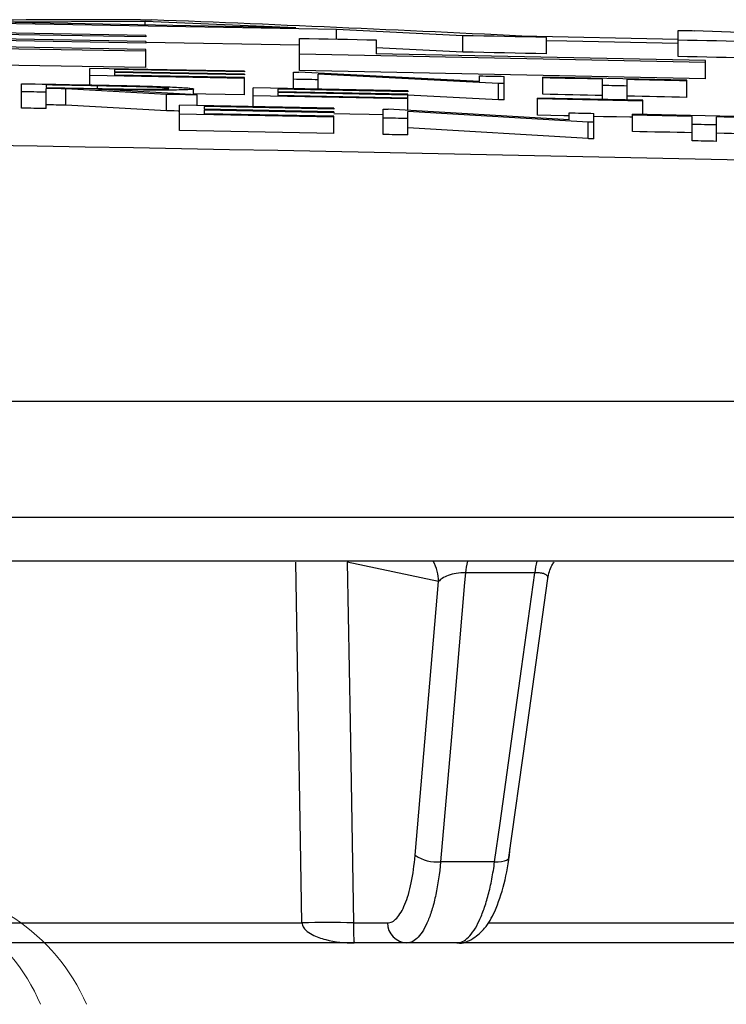
# Model space of a CAD drawing. Units: inches. Extents: x 1229 to 1693, y 196 to 379.
# Drawn here: x 1304 to 1305, y 319 to 320 of the extents above; entities that cross this region are included whole.
import ezdxf

# ---------------------------------------------------------------- set-up
doc = ezdxf.new("R2010")
doc.units = ezdxf.units.IN
doc.header["$MEASUREMENT"] = 0

msp = doc.modelspace()

# ---------------------------------------------------------------- linework, layer by layer
at = {"color": 116, "linetype": 'Continuous', "lineweight": 25}
for p, q in [((1303.86968, 320.28644), (1303.29382, 320.29626)), ((1303.86968, 320.28474), (1303.38544, 320.2931)), ((1304.09687, 320.29349), (1303.6341, 320.30199)), ((1303.86866, 320.3033), (1303.68379, 320.30238)), ((1304.04861, 320.29568), (1303.68379, 320.30238)), ((1304.04861, 320.29568), (1303.86866, 320.3033)), ((1303.86866, 320.29906), (1303.86866, 320.3033)), ((1304.24779, 320.28624), (1304.09687, 320.29349)), ((1304.09687, 320.28214), (1304.09687, 320.29349)), ((1304.50443, 320.26131), (1304.50443, 320.29257)), ((1305.19807, 320.26789), (1304.52365, 320.29216)), ((1303.86968, 320.27933), (1303.38544, 320.2877)), ((1303.86968, 320.27743), (1303.38544, 320.28579)), ((1303.86968, 320.28644), (1303.86968, 320.28474)), ((1304.0529, 320.24465), (1304.0529, 320.28299)), ((1304.14452, 320.28121), (1304.14452, 320.26462)), ((1304.24779, 320.26664), (1304.24779, 320.28624)), ((1304.50443, 320.28181), (1304.3172, 320.28572)), ((1304.34738, 320.26461), (1304.34738, 320.28421)), ((1303.86968, 320.2677), (1303.29382, 320.27752)), ((1303.86968, 320.26985), (1303.38544, 320.27821)), ((1303.86968, 320.27933), (1303.86968, 320.27743)), ((1304.0529, 320.27473), (1303.86968, 320.27818)), ((1303.86968, 320.24809), (1303.86968, 320.26985)), ((1304.24779, 320.26664), (1304.14452, 320.27166)), ((1303.86968, 320.24809), (1303.29382, 320.25792)), ((1304.53715, 320.25439), (1304.0529, 320.26425)), ((1304.53715, 320.25654), (1304.14452, 320.26462)), ((1303.9872, 320.24376), (1303.80293, 320.24717)), ((1303.80293, 320.22745), (1303.80293, 320.24717)), ((1303.9872, 320.24292), (1303.83225, 320.24579)), ((1303.83225, 320.24579), (1303.83225, 320.24323)), ((1304.53715, 320.23479), (1304.53715, 320.25654)), ((1303.9872, 320.23531), (1303.80293, 320.23872)), ((1303.9872, 320.24035), (1303.83225, 320.24323)), ((1303.9872, 320.23949), (1303.83225, 320.24237)), ((1303.83225, 320.24237), (1303.83225, 320.23908)), ((1303.9872, 320.2362), (1303.83225, 320.23908)), ((1303.9872, 320.24376), (1303.9872, 320.24292)), ((1303.9872, 320.24035), (1303.9872, 320.23949)), ((1303.9872, 320.2157), (1303.9872, 320.2362)), ((1304.04584, 320.22293), (1304.04584, 320.24264)), ((1304.2678, 320.23165), (1304.05199, 320.24252)), ((1304.53715, 320.23479), (1304.0529, 320.24465)), ((1304.29044, 320.22935), (1304.07515, 320.2403)), ((1304.07515, 320.22236), (1304.07515, 320.2403)), ((1304.2678, 320.23165), (1304.2678, 320.23826)), ((1304.29712, 320.2096), (1304.29712, 320.23767)), ((1304.34319, 320.21627), (1304.34319, 320.23672)), ((1304.5149, 320.23312), (1304.34319, 320.23672)), ((1304.41438, 320.2102), (1304.41438, 320.2344)), ((1304.4437, 320.20958), (1304.4437, 320.23379)), ((1304.5149, 320.21267), (1304.5149, 320.23312)), ((1303.72126, 320.19974), (1303.72126, 320.22892)), ((1303.75058, 320.22744), (1303.75058, 320.22429)), ((1303.75058, 320.19922), (1303.75058, 320.22331)), ((1303.7744, 320.20327), (1303.7744, 320.22288)), ((1303.89441, 320.21622), (1303.7744, 320.22288)), ((1303.93067, 320.21554), (1303.81065, 320.22223)), ((1303.81183, 320.22216), (1303.81183, 320.22634)), ((1303.92648, 320.21578), (1303.92648, 320.22268)), ((1303.99767, 320.20163), (1303.99767, 320.22385)), ((1304.18195, 320.22027), (1303.99767, 320.22385)), ((1304.18195, 320.21931), (1304.02699, 320.22233)), ((1304.02699, 320.22233), (1304.02699, 320.21942)), ((1304.29044, 320.20974), (1304.29044, 320.22935)), ((1303.89441, 320.19661), (1303.89441, 320.21622)), ((1303.93067, 320.20289), (1303.93067, 320.21554)), ((1304.18195, 320.2107), (1303.99767, 320.21428)), ((1304.18195, 320.21641), (1304.02699, 320.21942)), ((1304.18195, 320.21543), (1304.02699, 320.21845)), ((1304.02699, 320.21845), (1304.02699, 320.21473)), ((1304.18195, 320.21171), (1304.02699, 320.21473)), ((1304.18195, 320.22027), (1304.18195, 320.21931)), ((1304.18195, 320.19717), (1304.18195, 320.21641)), ((1304.29044, 320.20974), (1304.18195, 320.21532)), ((1304.33691, 320.1912), (1304.33691, 320.2118)), ((1304.46255, 320.20918), (1304.33691, 320.2118)), ((1304.46255, 320.2082), (1304.33691, 320.21082)), ((1303.89441, 320.19661), (1303.7744, 320.20327)), ((1304.094, 320.19978), (1303.90973, 320.20328)), ((1303.90973, 320.17299), (1303.90973, 320.20328)), ((1304.094, 320.19871), (1303.93904, 320.20166)), ((1303.93904, 320.20166), (1303.93904, 320.19841)), ((1304.094, 320.19546), (1303.93904, 320.19841)), ((1304.094, 320.19978), (1304.094, 320.19871)), ((1304.15263, 320.16834), (1304.15263, 320.19863)), ((1304.3746, 320.18578), (1304.15878, 320.19851)), ((1304.46255, 320.1923), (1304.46255, 320.20918)), ((1304.094, 320.1891), (1303.90973, 320.1926)), ((1304.094, 320.19436), (1303.93904, 320.19732)), ((1303.93904, 320.19732), (1303.93904, 320.19317)), ((1304.094, 320.19022), (1303.93904, 320.19317)), ((1304.094, 320.19546), (1304.094, 320.19436)), ((1304.094, 320.16949), (1304.094, 320.19022)), ((1304.39724, 320.18299), (1304.18195, 320.1958)), ((1304.18195, 320.16776), (1304.18195, 320.1958)), ((1304.3746, 320.18578), (1304.3746, 320.19414)), ((1304.40391, 320.16324), (1304.40391, 320.19353)), ((1304.44998, 320.17188), (1304.44998, 320.19257)), ((1304.62169, 320.18888), (1304.44998, 320.19257)), ((1304.52118, 320.16076), (1304.52118, 320.18998)), ((1304.5505, 320.16013), (1304.5505, 320.18935)), ((1304.39724, 320.16338), (1304.18195, 320.17619)), ((1304.39724, 320.16338), (1304.39724, 320.18299)), ((1304.094, 320.16949), (1303.90973, 320.17299)), ((1301.5516, 319.8503), (1314.29828, 319.8503)), ((1314.43527, 319.71132), (1301.56731, 319.71132)), ((1306.25358, 319.6592), (1302.33394, 319.6592)), ((1304.21889, 319.63495), (1304.10992, 319.65812)), ((1304.19084, 319.30838), (1304.21889, 319.63495)), ((1304.33362, 319.64543), (1304.25083, 319.64543)), ((1304.28568, 319.30064), (1304.22123, 319.30064)), ((1303.21461, 319.22778), (1304.05579, 319.22778)), ((1304.11724, 319.22778), (1304.15781, 319.22778)), ((1304.27776, 319.22778), (1305.07288, 319.22778)), ((1304.24041, 319.20392), (1303.19235, 319.20392)), ((1305.26728, 319.20392), (1304.24106, 319.20392))]:
    msp.add_line(p, q, dxfattribs=at)
at = {"color": 116, "linetype": 'Continuous', "lineweight": 25, "flags": 128}
for points in [[(1303.86313, 320.3053), (1303.86477, 320.30527), (1303.86641, 320.30524), (1303.86804, 320.30521), (1303.86968, 320.30518), (1303.87131, 320.30515), (1303.87295, 320.30512), (1303.87459, 320.30509), (1303.87622, 320.30506)], [(1304.50443, 320.29257), (1304.50683, 320.29252), (1304.50923, 320.29247), (1304.51164, 320.29242), (1304.51404, 320.29237), (1304.51644, 320.29232), (1304.51884, 320.29226), (1304.52125, 320.29221), (1304.52365, 320.29216)], [(1304.0529, 320.28299), (1304.06436, 320.28277), (1304.07581, 320.28255), (1304.08726, 320.28233), (1304.09871, 320.2821), (1304.11016, 320.28188), (1304.12161, 320.28166), (1304.13307, 320.28143), (1304.14452, 320.28121)], [(1304.34738, 320.28421), (1304.33493, 320.28447), (1304.32248, 320.28472), (1304.31003, 320.28498), (1304.29758, 320.28523), (1304.28513, 320.28549), (1304.27268, 320.28574), (1304.26024, 320.28599), (1304.24779, 320.28624)], [(1304.50443, 320.27681), (1304.37162, 320.2796), (1304.34738, 320.2801)], [(1304.59604, 320.27895), (1304.58459, 320.27919), (1304.57314, 320.27944), (1304.56169, 320.27969), (1304.55023, 320.27994), (1304.53878, 320.28018), (1304.52733, 320.28043), (1304.51588, 320.28067), (1304.50443, 320.28092)], [(1304.34738, 320.26461), (1304.33493, 320.26486), (1304.32248, 320.26512), (1304.31003, 320.26537), (1304.29758, 320.26563), (1304.28513, 320.26588), (1304.27268, 320.26613), (1304.26024, 320.26638), (1304.24779, 320.26664)], [(1304.59604, 320.25934), (1304.58459, 320.25959), (1304.57314, 320.25984), (1304.56169, 320.26008), (1304.55023, 320.26033), (1304.53878, 320.26058), (1304.52733, 320.26082), (1304.51588, 320.26107), (1304.50443, 320.26131)], [(1304.04584, 320.24264), (1304.04661, 320.24263), (1304.04738, 320.24261), (1304.04814, 320.2426), (1304.04891, 320.24258), (1304.04968, 320.24257), (1304.05045, 320.24255), (1304.05122, 320.24254), (1304.05199, 320.24252)], [(1304.07515, 320.23362), (1304.07149, 320.23369), (1304.06782, 320.23377), (1304.06416, 320.23384), (1304.0605, 320.23391), (1304.05683, 320.23398), (1304.05317, 320.23405), (1304.0495, 320.23412), (1304.04584, 320.23419)], [(1304.2678, 320.23826), (1304.27147, 320.23819), (1304.27513, 320.23811), (1304.2788, 320.23804), (1304.28246, 320.23797), (1304.28613, 320.23789), (1304.28979, 320.23782), (1304.29345, 320.23774), (1304.29712, 320.23767)], [(1304.41438, 320.2344), (1304.40548, 320.23459), (1304.39659, 320.23477), (1304.38769, 320.23496), (1304.37879, 320.23514), (1304.36989, 320.23533), (1304.36099, 320.23551), (1304.35209, 320.2357), (1304.34319, 320.23588)], [(1304.5149, 320.23228), (1304.506, 320.23247), (1304.4971, 320.23266), (1304.4882, 320.23285), (1304.4793, 320.23303), (1304.4704, 320.23322), (1304.4615, 320.23341), (1304.4526, 320.2336), (1304.4437, 320.23379)], [(1303.72126, 320.22892), (1303.72944, 320.22877), (1303.73761, 320.22863), (1303.74578, 320.22848), (1303.75395, 320.22834), (1303.76212, 320.22819), (1303.77029, 320.22805), (1303.77847, 320.2279), (1303.78664, 320.22775)], [(1303.81183, 320.22634), (1303.80417, 320.22648), (1303.79652, 320.22662), (1303.78886, 320.22675), (1303.78121, 320.22689), (1303.77355, 320.22703), (1303.76589, 320.22717), (1303.75824, 320.2273), (1303.75058, 320.22744)], [(1303.75058, 320.22429), (1303.75806, 320.22415), (1303.76553, 320.22402), (1303.77301, 320.22388), (1303.78049, 320.22375), (1303.78796, 320.22361), (1303.79544, 320.22347), (1303.80291, 320.22334), (1303.81039, 320.2232)], [(1303.7744, 320.22288), (1303.77142, 320.22294), (1303.76845, 320.22299), (1303.76547, 320.22304), (1303.76249, 320.2231), (1303.75951, 320.22315), (1303.75654, 320.2232), (1303.75356, 320.22326), (1303.75058, 320.22331)], [(1304.29712, 320.22922), (1304.29628, 320.22923), (1304.29545, 320.22925), (1304.29462, 320.22927), (1304.29378, 320.22928), (1304.29295, 320.2293), (1304.29211, 320.22932), (1304.29128, 320.22933), (1304.29044, 320.22935)], [(1304.4437, 320.22618), (1304.44004, 320.22626), (1304.43637, 320.22633), (1304.43271, 320.22641), (1304.42904, 320.22649), (1304.42538, 320.22656), (1304.42171, 320.22664), (1304.41805, 320.22672), (1304.41438, 320.22679)], [(1303.75058, 320.21883), (1303.74692, 320.2189), (1303.74325, 320.21896), (1303.73959, 320.21903), (1303.73592, 320.21909), (1303.73226, 320.21916), (1303.72859, 320.21922), (1303.72493, 320.21929), (1303.72126, 320.21935)], [(1303.93067, 320.21554), (1303.92613, 320.21563), (1303.9216, 320.21571), (1303.91707, 320.2158), (1303.91254, 320.21588), (1303.90801, 320.21597), (1303.90348, 320.21605), (1303.89895, 320.21613), (1303.89441, 320.21622)], [(1303.9872, 320.2157), (1303.96417, 320.21613), (1303.94114, 320.21656), (1303.92648, 320.21684)], [(1304.29712, 320.2096), (1304.29628, 320.20962), (1304.29545, 320.20964), (1304.29462, 320.20966), (1304.29378, 320.20967), (1304.29295, 320.20969), (1304.29211, 320.20971), (1304.29128, 320.20972), (1304.29044, 320.20974)], [(1304.41438, 320.21479), (1304.40548, 320.21498), (1304.39659, 320.21516), (1304.38769, 320.21535), (1304.37879, 320.21553), (1304.36989, 320.21572), (1304.36099, 320.2159), (1304.35209, 320.21609), (1304.34319, 320.21627)], [(1304.5149, 320.21267), (1304.506, 320.21286), (1304.4971, 320.21305), (1304.4882, 320.21324), (1304.4793, 320.21342), (1304.4704, 320.21361), (1304.4615, 320.2138), (1304.4526, 320.21399), (1304.4437, 320.21418)], [(1303.75058, 320.19922), (1303.74692, 320.19929), (1303.74325, 320.19935), (1303.73959, 320.19942), (1303.73592, 320.19948), (1303.73226, 320.19955), (1303.72859, 320.19961), (1303.72493, 320.19968), (1303.72126, 320.19974)], [(1303.7744, 320.20327), (1303.77142, 320.20332), (1303.76845, 320.20338), (1303.76547, 320.20343), (1303.76249, 320.20349), (1303.75951, 320.20354), (1303.75654, 320.20359), (1303.75356, 320.20364), (1303.75058, 320.2037)], [(1304.15263, 320.19863), (1304.1534, 320.19862), (1304.15417, 320.1986), (1304.15494, 320.19859), (1304.15571, 320.19857), (1304.15648, 320.19856), (1304.15725, 320.19854), (1304.15801, 320.19853), (1304.15878, 320.19851)], [(1303.90973, 320.19632), (1303.90801, 320.19635), (1303.90348, 320.19644), (1303.89895, 320.19652), (1303.89441, 320.19661)], [(1304.15263, 320.19167), (1304.13588, 320.192), (1304.11285, 320.19245), (1304.094, 320.19282)], [(1304.18195, 320.18737), (1304.17828, 320.18745), (1304.17462, 320.18752), (1304.17095, 320.18759), (1304.16729, 320.18766), (1304.16363, 320.18774), (1304.15996, 320.18781), (1304.1563, 320.18788), (1304.15263, 320.18795)], [(1304.3746, 320.19043), (1304.36832, 320.19056), (1304.35261, 320.19088), (1304.33691, 320.1912)], [(1304.3746, 320.19414), (1304.37826, 320.19407), (1304.38193, 320.19399), (1304.38559, 320.19391), (1304.38926, 320.19384), (1304.39292, 320.19376), (1304.39659, 320.19369), (1304.40025, 320.19361), (1304.40391, 320.19353)], [(1304.44998, 320.18885), (1304.44684, 320.18892), (1304.43114, 320.18925), (1304.41543, 320.18958), (1304.40391, 320.18982)], [(1304.52118, 320.18998), (1304.51228, 320.19017), (1304.50338, 320.19036), (1304.49448, 320.19055), (1304.48558, 320.19074), (1304.47668, 320.19093), (1304.46778, 320.19112), (1304.45888, 320.19131), (1304.44998, 320.19149)], [(1304.62169, 320.1878), (1304.61279, 320.188), (1304.60389, 320.18819), (1304.59499, 320.18839), (1304.58609, 320.18858), (1304.57719, 320.18877), (1304.56829, 320.18897), (1304.55939, 320.18916), (1304.5505, 320.18935)], [(1304.40391, 320.18285), (1304.40308, 320.18287), (1304.40225, 320.18289), (1304.40141, 320.18291), (1304.40058, 320.18292), (1304.39974, 320.18294), (1304.39891, 320.18296), (1304.39807, 320.18297), (1304.39724, 320.18299)], [(1304.5505, 320.17974), (1304.54683, 320.17982), (1304.54317, 320.1799), (1304.5395, 320.17998), (1304.53584, 320.18006), (1304.53217, 320.18014), (1304.52851, 320.18022), (1304.52484, 320.18029), (1304.52118, 320.18037)], [(1304.18195, 320.16776), (1304.17828, 320.16783), (1304.17462, 320.1679), (1304.17095, 320.16798), (1304.16729, 320.16805), (1304.16363, 320.16812), (1304.15996, 320.16819), (1304.1563, 320.16827), (1304.15263, 320.16834)], [(1304.40391, 320.16324), (1304.40308, 320.16326), (1304.40225, 320.16327), (1304.40141, 320.16329), (1304.40058, 320.16331), (1304.39974, 320.16332), (1304.39891, 320.16334), (1304.39807, 320.16336), (1304.39724, 320.16338)], [(1304.52118, 320.17037), (1304.51228, 320.17056), (1304.50338, 320.17075), (1304.49448, 320.17094), (1304.48558, 320.17113), (1304.47668, 320.17131), (1304.46778, 320.1715), (1304.45888, 320.17169), (1304.44998, 320.17188)], [(1304.62169, 320.16819), (1304.61279, 320.16838), (1304.60389, 320.16858), (1304.59499, 320.16877), (1304.58609, 320.16897), (1304.57719, 320.16916), (1304.56829, 320.16935), (1304.55939, 320.16954), (1304.5505, 320.16974)], [(1304.5505, 320.16013), (1304.54683, 320.16021), (1304.54317, 320.16029), (1304.5395, 320.16036), (1304.53584, 320.16044), (1304.53217, 320.16052), (1304.52851, 320.1606), (1304.52484, 320.16068), (1304.52118, 320.16076)], [(1304.05579, 319.22778), (1304.05414, 319.32571), (1304.04852, 319.65812)], [(1304.10992, 319.65812), (1304.11317, 319.4671), (1304.11724, 319.22778)], [(1304.25083, 319.64543), (1304.24985, 319.63396), (1304.23404, 319.44984), (1304.22123, 319.30064)], [(1304.28568, 319.30064), (1304.29208, 319.34667), (1304.31768, 319.53079), (1304.33362, 319.64543)], [(1304.30278, 319.30565), (1304.32283, 319.44989), (1304.34908, 319.63874)], [(1304.28568, 319.30064), (1304.29005, 319.30069), (1304.29398, 319.30105), (1304.29732, 319.30172), (1304.29995, 319.30266), (1304.30176, 319.30385), (1304.30268, 319.30523), (1304.30278, 319.30564)]]:
    msp.add_lwpolyline(points, dxfattribs=at)
at = {"color": 116, "linetype": 'Continuous', "lineweight": 25}
for centre, radius, start, end in [((1303.89173, 280.64613), 39.65918, 90.041308, 90.740915), ((1302.43177, 282.32232), 38.01019, 87.111227, 87.822134), ((1299.89968, 104.41024), 215.7783, 87.5922549, 89.5446099), ((1304.16908, 319.63484), 0.04981, 0.1205, 29.27798), ((1304.3559, 319.63449), 0.10564, 166.47002, 174.05661), ((1304.4369, 319.63447), 0.10386, 166.22144, 173.94197), ((1304.21675, 319.34656), 0.04613, 235.84521, 275.58423), ((1304.08652, 318.39471), 0.83363, 87.888, 92.112), ((1304.18171, 319.22781), 0.0239, 180.0923, 268.6214)]:
    msp.add_arc(centre, radius, start, end, dxfattribs=at)
at = {"color": 116, "linetype": 'Continuous', "lineweight": 15}
for centre, radius, start, end in [((1303.52969, 319.03916), 0.2331, 23.10982, 89.54335), ((1303.58321, 319.03758), 0.23469, 23.36356, 89.2861)]:
    msp.add_arc(centre, radius, start, end, dxfattribs=at)
at = {"color": 116, "linetype": 'Continuous', "lineweight": 25}
for points, knots in [([(1303.78664, 320.22775), (1303.79283, 320.22764), (1303.79902, 320.22753), (1303.8114, 320.2273), (1303.81758, 320.22718), (1303.82995, 320.22694), (1303.83612, 320.22682), (1303.84536, 320.22663), (1303.84843, 320.22656), (1303.85456, 320.22643), (1303.85761, 320.22635), (1303.86065, 320.22628)], [0, 0, 0, 0, 0.25, 0.25, 0.5, 0.5, 0.75, 0.75, 0.875, 0.875, 1, 1, 1, 1]), ([(1303.81039, 320.2232), (1303.82013, 320.22302), (1303.82983, 320.22286), (1303.84427, 320.22264), (1303.84906, 320.22257), (1303.85858, 320.22246), (1303.86327, 320.22242), (1303.87204, 320.22239), (1303.87623, 320.22239), (1303.88352, 320.22244), (1303.88661, 320.22249), (1303.89191, 320.22264), (1303.89384, 320.22273), (1303.89586, 320.2229), (1303.89638, 320.22296), (1303.89697, 320.22309), (1303.89707, 320.22316), (1303.89716, 320.22323)], [0, 0, 0, 0, 0.25, 0.25, 0.375, 0.375, 0.5, 0.5, 0.625, 0.625, 0.75, 0.75, 0.875, 0.875, 0.9375, 0.9375, 1, 1, 1, 1]), ([(1303.92648, 320.22268), (1303.92637, 320.22258), (1303.92626, 320.22248), (1303.92567, 320.2223), (1303.92516, 320.22221), (1303.92298, 320.22196), (1303.92067, 320.22181), (1303.91454, 320.22156), (1303.91067, 320.22146), (1303.90145, 320.22133), (1303.8962, 320.2213), (1303.88459, 320.22129), (1303.87834, 320.22132), (1303.86861, 320.22139), (1303.86531, 320.22142), (1303.85858, 320.22149), (1303.8552, 320.22153), (1303.84503, 320.22167), (1303.83819, 320.22177), (1303.82447, 320.22199), (1303.81757, 320.22211), (1303.81065, 320.22223)], [0, 0, 0, 0, 0.0625, 0.0625, 0.125, 0.125, 0.25, 0.25, 0.375, 0.375, 0.5, 0.5, 0.625, 0.625, 0.6875, 0.6875, 0.75, 0.75, 0.875, 0.875, 1, 1, 1, 1]), ([(1303.89716, 320.22323), (1303.89706, 320.2233), (1303.89696, 320.22337), (1303.89638, 320.22351), (1303.8959, 320.22359), (1303.89387, 320.22382), (1303.89177, 320.22399), (1303.88668, 320.22431), (1303.88351, 320.22448), (1303.87643, 320.22479), (1303.87242, 320.22494), (1303.85956, 320.22536), (1303.84992, 320.22558), (1303.83094, 320.22598), (1303.82139, 320.22616), (1303.81183, 320.22634)], [0, 0, 0, 0, 0.0625, 0.0625, 0.125, 0.125, 0.25, 0.25, 0.375, 0.375, 0.5, 0.5, 0.75, 0.75, 1, 1, 1, 1]), ([(1303.86065, 320.22628), (1303.86299, 320.22622), (1303.86532, 320.22616), (1303.86991, 320.22604), (1303.87215, 320.22597), (1303.87879, 320.22577), (1303.88309, 320.22564), (1303.89545, 320.22519), (1303.90267, 320.22488), (1303.91175, 320.22439), (1303.91448, 320.22422), (1303.91903, 320.2239), (1303.92082, 320.22373), (1303.92378, 320.22342), (1303.92485, 320.22326), (1303.92621, 320.22296), (1303.9264, 320.22282), (1303.92648, 320.22268)], [0, 0, 0, 0, 0.0625, 0.0625, 0.125, 0.125, 0.25, 0.25, 0.5, 0.5, 0.625, 0.625, 0.75, 0.75, 0.875, 0.875, 1, 1, 1, 1]), ([(1304.34925, 319.6387), (1304.35023, 319.64419), (1304.35151, 319.65128), (1304.35575, 319.65686), (1304.3567, 319.65812)], [0, 0, 0, 0, 0.7749249, 1, 1, 1, 1]), ([(1304.25083, 319.64543), (1304.24731, 319.6456), (1304.24349, 319.64535), (1304.23644, 319.64421), (1304.23315, 319.64333), (1304.22756, 319.64127), (1304.22519, 319.64008), (1304.22137, 319.63759), (1304.21991, 319.63628), (1304.21889, 319.63495)], [0, 0, 0, 0, 0.25, 0.25, 0.5, 0.5, 0.75, 0.75, 1, 1, 1, 1]), ([(1304.34905, 319.63876), (1304.34906, 319.63879), (1304.3497, 319.64007), (1304.3484, 319.64219), (1304.34491, 319.64444), (1304.34059, 319.64525), (1304.33699, 319.64551), (1304.33501, 319.64546), (1304.33362, 319.64543)], [0, 0, 0, 0, 0.0086385, 0.3260545, 0.611484, 0.8088553, 0.8665874, 1, 1, 1, 1]), ([(1304.15781, 319.22778), (1304.15972, 319.22778), (1304.16161, 319.22826), (1304.16533, 319.23017), (1304.16717, 319.23161), (1304.17068, 319.23537), (1304.17237, 319.23768), (1304.17563, 319.24319), (1304.17721, 319.24642), (1304.18014, 319.25358), (1304.1815, 319.25752), (1304.18401, 319.2661), (1304.18518, 319.27079), (1304.18828, 319.28569), (1304.18983, 319.29656), (1304.19084, 319.30838)], [0, 0, 0, 0, 0.125, 0.125, 0.25, 0.25, 0.375, 0.375, 0.5, 0.5, 0.625, 0.625, 0.75, 0.75, 1, 1, 1, 1]), ([(1304.24058, 319.20413), (1304.24086, 319.20406), (1304.24754, 319.20246), (1304.26108, 319.20907), (1304.27528, 319.22171), (1304.28738, 319.2425), (1304.29725, 319.27331), (1304.30288, 319.30035), (1304.30391, 319.31518), (1304.30396, 319.31594)], [0, 0, 0, 0, 0.006892, 0.1630309, 0.3167205, 0.5082443, 0.7520436, 0.987349, 1, 1, 1, 1]), ([(1304.22123, 319.30064), (1304.21996, 319.28646), (1304.21804, 319.27341), (1304.21424, 319.25553), (1304.21282, 319.24991), (1304.20975, 319.23961), (1304.2081, 319.23488), (1304.20454, 319.22629), (1304.20263, 319.22241), (1304.19869, 319.2158), (1304.19664, 319.21303), (1304.1924, 319.20852), (1304.19019, 319.20679), (1304.18571, 319.20449), (1304.18344, 319.20392), (1304.18114, 319.20392)], [0, 0, 0, 0, 0.25, 0.25, 0.375, 0.375, 0.5, 0.5, 0.625, 0.625, 0.75, 0.75, 0.875, 0.875, 1, 1, 1, 1]), ([(1304.24041, 319.20392), (1304.24513, 319.20392), (1304.24979, 319.20619), (1304.25666, 319.21295), (1304.25891, 319.21577), (1304.26323, 319.22236), (1304.26532, 319.22614), (1304.26934, 319.23471), (1304.27128, 319.23953), (1304.27487, 319.24984), (1304.27654, 319.25538), (1304.27964, 319.2672), (1304.28107, 319.27354), (1304.28361, 319.28671), (1304.28472, 319.29355), (1304.28568, 319.30064)], [0, 0, 0, 0, 0.25, 0.25, 0.375, 0.375, 0.5, 0.5, 0.625, 0.625, 0.75, 0.75, 0.875, 0.875, 1, 1, 1, 1]), ([(1304.05579, 319.22778), (1304.05591, 319.22598), (1304.05653, 319.22433), (1304.05822, 319.22146), (1304.05928, 319.22022), (1304.06269, 319.21695), (1304.06524, 319.21532), (1304.0731, 319.21111), (1304.07864, 319.20927), (1304.09538, 319.20501), (1304.10683, 319.20392), (1304.1182, 319.20392)], [0, 0, 0, 0, 0.0625, 0.0625, 0.125, 0.125, 0.25, 0.25, 0.5, 0.5, 1, 1, 1, 1]), ([(1304.11724, 319.22778), (1304.11724, 319.22598), (1304.11725, 319.22432), (1304.11728, 319.22145), (1304.11729, 319.22022), (1304.11735, 319.21695), (1304.11739, 319.21532), (1304.11752, 319.21111), (1304.1176, 319.20927), (1304.11786, 319.20502), (1304.11803, 319.20392), (1304.1182, 319.20392)], [0, 0, 0, 0, 0.0625, 0.0625, 0.125, 0.125, 0.25, 0.25, 0.5, 0.5, 1, 1, 1, 1])]:
    msp.add_open_spline(points, degree=3, knots=knots, dxfattribs=at)

doc.saveas('drawing.dxf')
